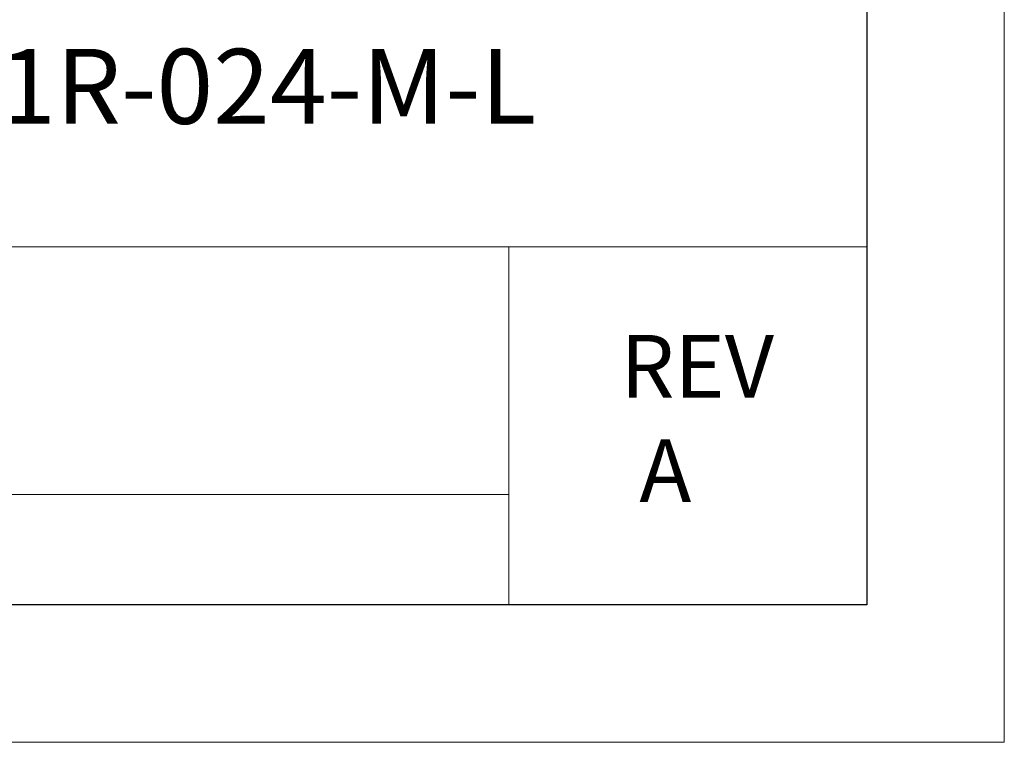
# Model space of a CAD drawing. Units: inches. Extents: x 1268 to 1803, y 1594 to 1972.
# Drawn here: x 1738 to 1803, y 1594 to 1641 of the extents above; entities that cross this region are included whole.
import ezdxf

# ---------------------------------------------------------------- set-up
doc = ezdxf.new("R2010")
doc.units = ezdxf.units.IN
doc.header["$MEASUREMENT"] = 0
for name, color, linetype, lineweight in [('A1', 7, 'Continuous', 30), ('A3', 3, 'Continuous', 18), ('A6', 1, 'Continuous', 18), ('A7', 7, 'Continuous', 25), ('标题框层', 2, 'Continuous', 18)]:
    doc.layers.add(name, color=color, linetype=linetype, lineweight=lineweight)
doc.styles.add('样式', font='txt')

# ---------------------------------------------------------------- blocks, each defined once
blk = doc.blocks.new('标题框')
at = {"layer": '标题框层'}
for p, q in [((2226.179, 733.804), (2226.179, 655.804)), ((2226.179, 681.804), (1996.879, 681.804)), ((2200.179, 681.804), (2200.179, 655.804)), ((2119.4, 663.804), (2200.179, 663.804)), ((2226.179, 655.804), (1996.879, 655.804))]:
    blk.add_line(p, q, dxfattribs=at)
at = {"layer": 'A7', "insert": (2208.275, 675.399), "char_height": 4.55, "width": 157.07605, "attachment_point": 1, "style": '样式'}
blk.add_mtext('REV\\P{\\fSimHei|b0|i0|c134|p2; A  }', dxfattribs=at)
at = {"layer": 'A7', "style": '样式'}
for tag, p in [('2017.5.30', (2062.661, 696.73)), ('FEK41-P/T539', (2149.89, 690.741)), ('1:1', (2067.238, 684.005))]:
    blk.add_attdef(tag, p, '', height=4.55, dxfattribs=at)

msp = doc.modelspace()

# ---------------------------------------------------------------- linework, layer by layer
at = {"layer": 'A1'}
for p, q in [((1793.7076, 1962.9443), (1793.7076, 1602.9443)), ((1793.7076, 1602.9443), (1277.1076, 1602.9443))]:
    msp.add_line(p, q, dxfattribs=at)
at = {"layer": 'A6'}
for p, q in [((1802.7076, 1971.9443), (1802.7076, 1593.9443)), ((1802.7076, 1593.9443), (1268.1076, 1593.9443))]:
    msp.add_line(p, q, dxfattribs=at)

# ---------------------------------------------------------------- block references
at = {"layer": 'A3'}
ref = msp.add_blockref('标题框', (-209.8531, 1012.7203), dxfattribs=dict(at, xscale=0.8999999999999999, yscale=0.8999999999999999, zscale=0.8999999999999999))
ref.add_attrib('FEK41-P/T539', 'VB21R-024-M-L', (1725.0481, 1634.3868), dxfattribs={"layer": 'A7', "height": 4.9, "style": '样式'})

doc.saveas('drawing.dxf')
